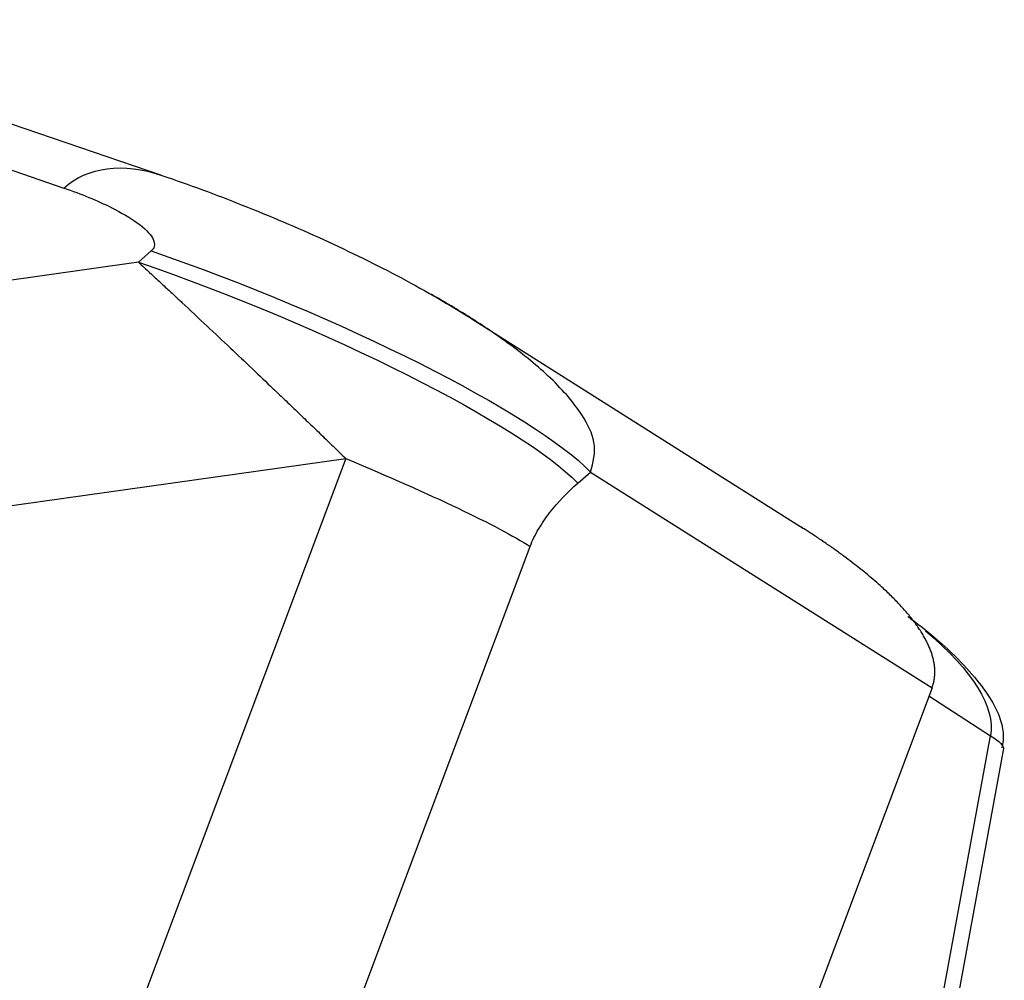
# Model space of a CAD drawing. Extents: x -132 to 92, y -125 to 261.
# Drawn here: x 45 to 49, y 7 to 10 of the extents above; entities that cross this region are included whole.
import ezdxf

# ---------------------------------------------------------------- set-up
doc = ezdxf.new("R2010")
doc.units = 0
doc.layers.add('TOP$16', color=7, linetype='CONTINUOUS')

msp = doc.modelspace()

# ---------------------------------------------------------------- linework, layer by layer
at = {"layer": 'TOP$16', "color": 27, "linetype": 'CONTINUOUS'}
for p, q in [((43.5626, 10.4341, 84.0178), (45.326, 9.8328, 84.2096)), ((44.3485, 9.9881, 83.5454), (44.9487, 9.7835, 83.6107)), ((45.2864, 9.5402, 83.2459), (45.2367, 9.4969, 83.0517)), ((45.2367, 9.4969, 83.0517), (43.7058, 9.2813, 80.5726)), ((46.5265, 9.2777, 83.8836), (47.8087, 8.4678, 82.8548)), ((46.0386, 8.7377, 81.6162), (9.1965, -89.3172, -269.1571)), ((44.0254, 8.4542, 78.3562), (46.0386, 8.7377, 81.6162)), ((46.9355, 8.6421, 82.373), (46.9852, 8.6854, 82.5671)), ((46.9852, 8.6854, 82.5671), (48.3052, 7.8516, 81.508)), ((9.9095, -89.6567, -269.3817), (46.7515, 8.3982, 81.3915)), ((48.3052, 7.8516, 81.508), (11.3235, -90.5747, -270.594))]:
    msp.add_line(p, q, dxfattribs=at)
at = {"layer": 'TOP$16', "color": 203, "linetype": 'CONTINUOUS'}
for p, q in [((48.2934, 7.8202, 81.3956), (48.5316, 7.6662, 81.1933)), ((48.2764, 6.2752, 76.5324), (48.5316, 7.6662, 81.1933)), ((48.5813, 7.6171, 81.0982), (48.3338, 6.2676, 76.5762))]:
    msp.add_line(p, q, dxfattribs=at)
at = {"layer": 'TOP$16', "color": 27, "linetype": 'CONTINUOUS', "extrusion": (0.337016, 0.896966, -0.286134)}
for centre, major_axis, ratio, start_param, end_param in [((45.326, 9.3769, 82.7806), (0, -0.4559, -1.429), 0.337016, 2.226338, 3.144549), ((45.6637, 9.1337, 82.4158), (-1.3647, 0.5827, 0.2192), 0.571918, 1.142873, 2.697255), ((45.614, 9.0904, 82.2216), (-1.3647, 0.5827, 0.2192), 0.571918, 1.142873, 2.697255), ((45.43, 8.8464, 81.2402), (-1.4042, 0.5276), 0.286134, 1.988058, 2.76473)]:
    msp.add_ellipse(centre, major_axis=major_axis, ratio=ratio, start_param=start_param, end_param=end_param, dxfattribs=at)
at = {"layer": 'TOP$16', "color": 203, "linetype": 'CONTINUOUS', "extrusion": (0.337016, 0.896966, -0.286134)}
for centre, major_axis, ratio, start_param, end_param in [((46.751, 8.2431, 80.9046), (-1.2944, 0, -1.5246), 0.896966, 3.359428, 3.956103), ((47.6413, 7.9546, 81.049), (0.94, -0.3375, 0.0493), 0.30338, 5.938942, 6.283192)]:
    msp.add_ellipse(centre, major_axis=major_axis, ratio=ratio, start_param=start_param, end_param=end_param, dxfattribs=at)
at = {"layer": 'TOP$16', "color": 27, "linetype": 'CONTINUOUS', "extrusion": (-0.337016, -0.896966, 0.286134)}
for points, knots in [([(45.3275, 9.8323, 84.2098), (45.4329, 9.7962, 84.2209), (45.6443, 9.7183, 84.2256), (45.9596, 9.5842, 84.1766), (46.2624, 9.435, 84.0656), (46.4418, 9.3312, 83.9514), (46.5269, 9.2775, 83.8833)], [0, 0, 0, 0, 0.236144, 0.482759, 0.738009, 1, 1, 1, 1]), ([(46.7515, 8.3982, 81.3915), (46.7603, 8.4215, 81.475), (46.783, 8.4667, 81.6433), (46.8414, 8.5511, 81.9768), (46.8957, 8.6075, 82.2174), (46.9355, 8.6421, 82.373)], [0, 0, 0, 0, 0.234461, 0.483468, 1, 1, 1, 1])]:
    msp.add_open_spline(points, degree=3, knots=knots, dxfattribs=at)
at = {"layer": 'TOP$16', "color": 27, "linetype": 'CONTINUOUS', "extrusion": (0.337016, 0.896966, -0.286134)}
for points, degree, knots in [([(44.9487, 9.7835, 83.6107), (45.0158, 9.7606, 83.618), (45.1275, 9.7146, 83.6052), (45.2436, 9.6456, 83.5257), (45.2951, 9.5939, 83.4246), (45.3017, 9.5598, 83.3253), (45.2922, 9.5453, 83.2687), (45.2864, 9.5402, 83.2459)], 3, [0, 0, 0, 0, 0.280771, 0.494208, 0.727675, 0.890775, 1, 1, 1, 1]), ([(45.2367, 9.4969, 83.0517), (45.2442, 9.49, 83.0389), (45.2589, 9.4766, 83.0139), (45.2807, 9.4564, 82.9765), (45.3016, 9.4372, 82.9407), (45.3215, 9.4187, 82.9063), (45.3403, 9.4012, 82.8737), (45.3581, 9.3847, 82.8428), (45.3748, 9.3692, 82.8138), (45.3904, 9.3547, 82.7867), (45.4319, 9.3159, 82.7141), (45.4984, 9.2537, 82.5974), (45.5898, 9.1677, 82.4353), (45.6754, 9.0866, 82.2819), (45.7474, 9.018, 82.1518), (45.8071, 8.9609, 82.0431), (45.8557, 8.9143, 81.9544), (45.9032, 8.8687, 81.8672), (45.9495, 8.824, 81.7818), (45.9945, 8.7805, 81.6983), (46.024, 8.7518, 81.6433), (46.0386, 8.7377, 81.6162)], 3, [0, 0, 0, 0, 0.03281, 0.063908, 0.093295, 0.120969, 0.146932, 0.171183, 0.193723, 0.21455, 0.233666, 0.35943, 0.472601, 0.575886, 0.67198, 0.730462, 0.787398, 0.842804, 0.896694, 0.949087, 1, 1, 1, 1]), ([(46.9852, 8.6854, 82.5671), (46.9954, 8.7224, 82.6951), (47.0134, 8.7879, 82.9215), (46.9552, 8.9125, 83.2436), (46.845, 9.0425, 83.5214), (46.6889, 9.1702, 83.7378), (46.571, 9.2501, 83.8495), (46.5204, 9.2822, 83.8903)], 3, [0, 0, 0, 0, 0.241625, 0.427406, 0.65408, 0.861463, 1, 1, 1, 1]), ([(48.3052, 7.8516, 81.508), (48.3442, 7.956, 81.8813), (48.2445, 8.0951, 82.1998), (48.1461, 8.2323, 82.514), (47.863, 8.4326, 82.8086), (47.8001, 8.4727, 82.8601)], 2, [0, 0, 0, 0.44309, 0.44309, 0.886181, 1, 1, 1])]:
    msp.add_open_spline(points, degree=degree, knots=knots, dxfattribs=at)
at = {"layer": 'TOP$16', "color": 27, "linetype": 'CONTINUOUS', "extrusion": (-0.337016, -0.896966, 0.286134)}
msp.add_open_spline([(46.5204, 9.2822, 83.8903), (46.4726, 9.3124, 83.9288), (46.4218, 9.3427, 83.9639), (46.3682, 9.3726, 83.9947)], degree=3, dxfattribs=at)
at = {"layer": 'TOP$16', "color": 203, "linetype": 'CONTINUOUS', "extrusion": (0.337016, 0.896966, -0.286134)}
msp.add_open_spline([(48.2123, 8.1268, 82.2612), (48.2198, 8.1213, 82.2529), (48.3174, 8.049, 82.1413), (48.4644, 7.9128, 81.8874), (48.5783, 7.7447, 81.4947), (48.5847, 7.6564, 81.2252), (48.5746, 7.6194, 81.0974)], degree=3, knots=[0, 0, 0, 0, 0.027926, 0.370324, 0.710871, 1, 1, 1, 1], dxfattribs=at)

doc.saveas('drawing.dxf')
